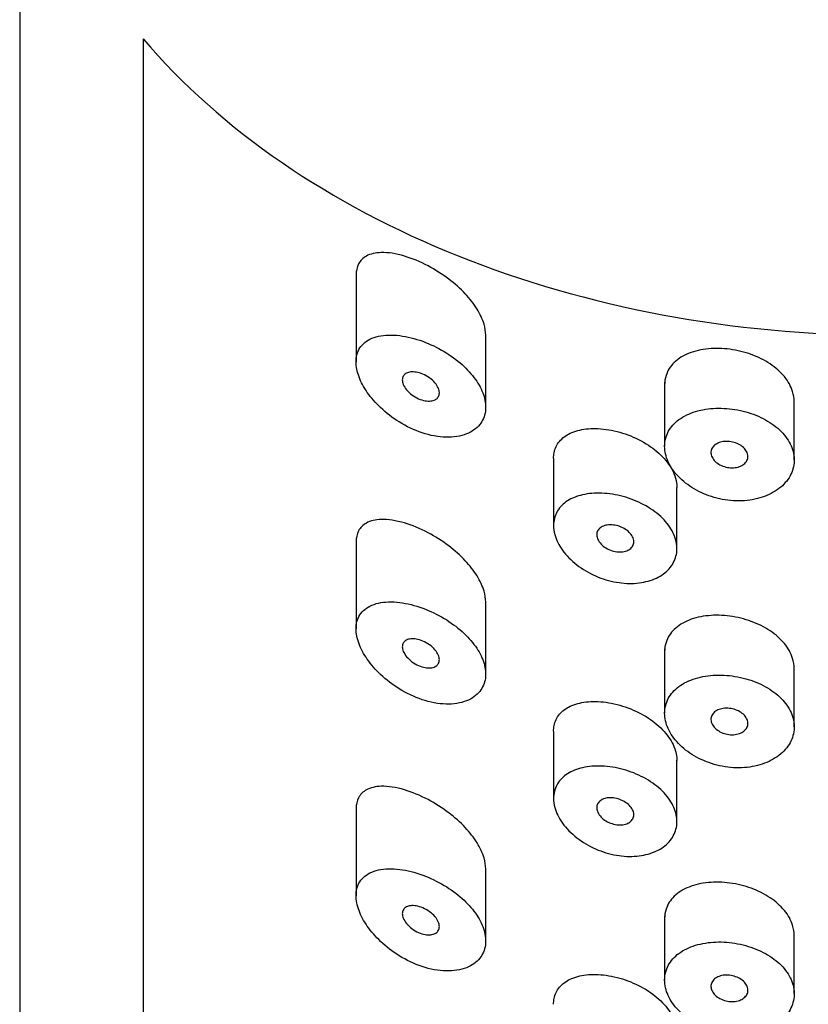
# Model space of a CAD drawing. Units: inches. Extents: x -1060 to -39, y -1035 to 1651.
# Drawn here: x -965 to -952, y 1070 to 1086 of the extents above; entities that cross this region are included whole.
import ezdxf

# ---------------------------------------------------------------- set-up
doc = ezdxf.new("R2010")
doc.units = ezdxf.units.IN
for name, color, linetype in [('445014', 7, 'Continuous'), ('445015', 7, 'Continuous'), ('Default', 7, 'Continuous')]:
    doc.layers.add(name, color=color, linetype=linetype)

# ---------------------------------------------------------------- blocks, each defined once
blk = doc.blocks.new('SE12')
at = {"layer": '445014', "color": 7, "linetype": 'Continuous', "ltscale": 25.4}
for p, q in [((-964.671, 1096.976), (-964.671, 959.232)), ((-962.671, 1085.655), (-962.671, 1043.935))]:
    blk.add_line(p, q, dxfattribs=at)
blk.add_ellipse((-950.671, 1090.754), major_axis=(14, 0), ratio=0.707107, start_param=3.682692, end_param=5.742086, dxfattribs=at)
at = {"layer": '445015', "color": 7, "linetype": 'Continuous', "ltscale": 25.4}
for p, q in [((-959.221, 1081.893), (-959.221, 1080.421)), ((-957.121, 1079.693), (-957.121, 1080.859)), ((-954.221, 1080.096), (-954.221, 1079.056)), ((-952.121, 1078.835), (-952.121, 1079.778)), ((-956.021, 1078.857), (-956.021, 1077.775)), ((-954.021, 1077.402), (-954.021, 1078.391)), ((-959.221, 1077.571), (-959.221, 1076.1)), ((-957.121, 1075.371), (-957.121, 1076.538)), ((-954.221, 1075.775), (-954.221, 1074.734)), ((-952.121, 1074.514), (-952.121, 1075.457)), ((-956.021, 1074.437), (-956.021, 1073.356)), ((-954.021, 1072.982), (-954.021, 1073.971)), ((-959.221, 1073.25), (-959.221, 1071.779)), ((-957.121, 1071.05), (-957.121, 1072.217)), ((-954.221, 1071.454), (-954.221, 1070.413)), ((-952.121, 1070.193), (-952.121, 1071.136))]:
    blk.add_line(p, q, dxfattribs=at)
for points, knots in [([(-957.121, 1080.855), (-957.122, 1080.912), (-957.131, 1080.972), (-957.148, 1081.033), (-957.172, 1081.113), (-957.211, 1081.197), (-957.261, 1081.278), (-957.313, 1081.362), (-957.379, 1081.446), (-957.452, 1081.524), (-957.532, 1081.61), (-957.624, 1081.691), (-957.719, 1081.763), (-957.826, 1081.844), (-957.94, 1081.916), (-958.054, 1081.976), (-958.183, 1082.044), (-958.314, 1082.098), (-958.437, 1082.135), (-958.572, 1082.175), (-958.702, 1082.196), (-958.816, 1082.192), (-958.906, 1082.189), (-958.988, 1082.171), (-959.054, 1082.135), (-959.107, 1082.105), (-959.151, 1082.062), (-959.18, 1082.008), (-959.207, 1081.957), (-959.221, 1081.894), (-959.221, 1081.824)], [0.5007185, 0.5007185, 0.5007185, 0.5007185, 0.5337112, 0.5337112, 0.5337112, 0.5768804, 0.5768804, 0.5768804, 0.6219547, 0.6219547, 0.6219547, 0.6713985, 0.6713985, 0.6713985, 0.7273384, 0.7273384, 0.7273384, 0.7909243, 0.7909243, 0.7909243, 0.8603947, 0.8603947, 0.8603947, 0.9147969, 0.9147969, 0.9147969, 0.958997, 0.958997, 0.958997, 1, 1, 1, 1]), ([(-959.221, 1080.421), (-959.221, 1080.346), (-959.205, 1080.263), (-959.173, 1080.18), (-959.142, 1080.096), (-959.096, 1080.011), (-959.039, 1079.929), (-958.978, 1079.842), (-958.905, 1079.758), (-958.824, 1079.682), (-958.733, 1079.595), (-958.63, 1079.516), (-958.523, 1079.45), (-958.404, 1079.376), (-958.277, 1079.316), (-958.151, 1079.274), (-958.019, 1079.23), (-957.885, 1079.205), (-957.761, 1079.202), (-957.642, 1079.199), (-957.528, 1079.217), (-957.432, 1079.255), (-957.345, 1079.289), (-957.27, 1079.342), (-957.217, 1079.408), (-957.169, 1079.468), (-957.137, 1079.541), (-957.126, 1079.62), (-957.116, 1079.695), (-957.123, 1079.778), (-957.147, 1079.861), (-957.171, 1079.942), (-957.212, 1080.027), (-957.266, 1080.108), (-957.322, 1080.191), (-957.392, 1080.273), (-957.471, 1080.348), (-957.556, 1080.427), (-957.652, 1080.5), (-957.753, 1080.564), (-957.861, 1080.633), (-957.978, 1080.691), (-958.094, 1080.737), (-958.219, 1080.787), (-958.347, 1080.822), (-958.467, 1080.841), (-958.592, 1080.861), (-958.714, 1080.863), (-958.819, 1080.845), (-958.922, 1080.828), (-959.013, 1080.791), (-959.081, 1080.735), (-959.142, 1080.685), (-959.186, 1080.618), (-959.207, 1080.539), (-959.216, 1080.503), (-959.221, 1080.463), (-959.221, 1080.421)], [0, 0, 0, 0, 0.045883, 0.045883, 0.045883, 0.091584, 0.091584, 0.091584, 0.139907, 0.139907, 0.139907, 0.194526, 0.194526, 0.194526, 0.255189, 0.255189, 0.255189, 0.318536, 0.318536, 0.318536, 0.379603, 0.379603, 0.379603, 0.43535, 0.43535, 0.43535, 0.486044, 0.486044, 0.486044, 0.533725, 0.533725, 0.533725, 0.580657, 0.580657, 0.580657, 0.628858, 0.628858, 0.628858, 0.680065, 0.680065, 0.680065, 0.735606, 0.735606, 0.735606, 0.795838, 0.795838, 0.795838, 0.859035, 0.859035, 0.859035, 0.920538, 0.920538, 0.920538, 0.975005, 0.975005, 0.975005, 1, 1, 1, 1]), ([(-952.122, 1079.776), (-952.122, 1079.832), (-952.13, 1079.888), (-952.148, 1079.944), (-952.173, 1080.026), (-952.219, 1080.108), (-952.281, 1080.183), (-952.343, 1080.258), (-952.423, 1080.329), (-952.513, 1080.389), (-952.604, 1080.449), (-952.709, 1080.501), (-952.818, 1080.541), (-952.928, 1080.581), (-953.047, 1080.61), (-953.163, 1080.626), (-953.281, 1080.642), (-953.401, 1080.645), (-953.512, 1080.634), (-953.625, 1080.624), (-953.733, 1080.599), (-953.826, 1080.562), (-953.92, 1080.525), (-954.002, 1080.474), (-954.066, 1080.412), (-954.128, 1080.352), (-954.173, 1080.28), (-954.198, 1080.202), (-954.214, 1080.155), (-954.221, 1080.104), (-954.221, 1080.052)], [0.4999956, 0.4999956, 0.4999956, 0.4999956, 0.5353534, 0.5353534, 0.5353534, 0.5882836, 0.5882836, 0.5882836, 0.6412574, 0.6412574, 0.6412574, 0.6944137, 0.6944137, 0.6944137, 0.7480321, 0.7480321, 0.7480321, 0.8024297, 0.8024297, 0.8024297, 0.8575972, 0.8575972, 0.8575972, 0.9128316, 0.9128316, 0.9128316, 0.9669667, 0.9669667, 0.9669667, 1, 1, 1, 1]), ([(-957.871, 1079.922), (-957.871, 1079.9), (-957.876, 1079.879), (-957.886, 1079.861), (-957.895, 1079.844), (-957.91, 1079.829), (-957.927, 1079.817), (-957.945, 1079.805), (-957.967, 1079.797), (-957.991, 1079.792), (-958.018, 1079.787), (-958.047, 1079.786), (-958.078, 1079.79), (-958.111, 1079.793), (-958.146, 1079.802), (-958.181, 1079.815), (-958.218, 1079.829), (-958.255, 1079.847), (-958.289, 1079.87), (-958.324, 1079.893), (-958.357, 1079.92), (-958.384, 1079.949), (-958.409, 1079.976), (-958.431, 1080.006), (-958.446, 1080.036), (-958.46, 1080.063), (-958.468, 1080.09), (-958.471, 1080.114), (-958.473, 1080.137), (-958.47, 1080.158), (-958.463, 1080.177), (-958.456, 1080.195), (-958.445, 1080.21), (-958.43, 1080.223), (-958.415, 1080.236), (-958.396, 1080.245), (-958.374, 1080.252), (-958.35, 1080.259), (-958.322, 1080.261), (-958.294, 1080.26), (-958.262, 1080.259), (-958.228, 1080.253), (-958.193, 1080.243), (-958.156, 1080.232), (-958.119, 1080.216), (-958.083, 1080.196), (-958.047, 1080.176), (-958.012, 1080.151), (-957.982, 1080.124), (-957.954, 1080.098), (-957.929, 1080.069), (-957.911, 1080.04), (-957.894, 1080.013), (-957.882, 1079.986), (-957.876, 1079.96), (-957.873, 1079.947), (-957.871, 1079.934), (-957.871, 1079.922)], [0, 0, 0, 0, 0.047204, 0.047204, 0.047204, 0.094291, 0.094291, 0.094291, 0.143117, 0.143117, 0.143117, 0.196358, 0.196358, 0.196358, 0.254712, 0.254712, 0.254712, 0.317011, 0.317011, 0.317011, 0.379664, 0.379664, 0.379664, 0.437893, 0.437893, 0.437893, 0.489257, 0.489257, 0.489257, 0.535588, 0.535588, 0.535588, 0.580765, 0.580765, 0.580765, 0.628276, 0.628276, 0.628276, 0.680522, 0.680522, 0.680522, 0.738403, 0.738403, 0.738403, 0.800559, 0.800559, 0.800559, 0.863182, 0.863182, 0.863182, 0.921808, 0.921808, 0.921808, 0.974346, 0.974346, 0.974346, 1, 1, 1, 1]), ([(-954.221, 1079.056), (-954.221, 1078.974), (-954.202, 1078.888), (-954.164, 1078.805), (-954.126, 1078.722), (-954.07, 1078.64), (-953.999, 1078.566), (-953.928, 1078.492), (-953.84, 1078.423), (-953.743, 1078.366), (-953.644, 1078.307), (-953.533, 1078.26), (-953.419, 1078.227), (-953.303, 1078.194), (-953.181, 1078.175), (-953.062, 1078.172), (-952.944, 1078.168), (-952.826, 1078.181), (-952.718, 1078.208), (-952.612, 1078.235), (-952.512, 1078.277), (-952.428, 1078.33), (-952.345, 1078.383), (-952.275, 1078.448), (-952.224, 1078.52), (-952.174, 1078.592), (-952.141, 1078.672), (-952.128, 1078.753), (-952.115, 1078.835), (-952.122, 1078.92), (-952.148, 1079.003), (-952.175, 1079.085), (-952.221, 1079.166), (-952.283, 1079.24), (-952.346, 1079.315), (-952.426, 1079.384), (-952.517, 1079.442), (-952.609, 1079.501), (-952.714, 1079.551), (-952.824, 1079.588), (-952.934, 1079.625), (-953.053, 1079.651), (-953.17, 1079.663), (-953.288, 1079.676), (-953.407, 1079.675), (-953.518, 1079.661), (-953.63, 1079.647), (-953.737, 1079.619), (-953.83, 1079.578), (-953.923, 1079.538), (-954.004, 1079.484), (-954.066, 1079.421), (-954.128, 1079.359), (-954.173, 1079.286), (-954.198, 1079.207), (-954.214, 1079.159), (-954.221, 1079.108), (-954.221, 1079.056)], [0, 0, 0, 0, 0.052588, 0.052588, 0.052588, 0.105137, 0.105137, 0.105137, 0.158281, 0.158281, 0.158281, 0.212466, 0.212466, 0.212466, 0.267206, 0.267206, 0.267206, 0.321789, 0.321789, 0.321789, 0.375835, 0.375835, 0.375835, 0.4294, 0.4294, 0.4294, 0.482707, 0.482707, 0.482707, 0.535922, 0.535922, 0.535922, 0.58912, 0.58912, 0.58912, 0.642347, 0.642347, 0.642347, 0.695695, 0.695695, 0.695695, 0.749352, 0.749352, 0.749352, 0.803522, 0.803522, 0.803522, 0.858187, 0.858187, 0.858187, 0.912876, 0.912876, 0.912876, 0.966842, 0.966842, 0.966842, 1, 1, 1, 1]), ([(-956.021, 1078.861), (-956.021, 1078.892), (-956.018, 1078.923), (-956.012, 1078.952), (-955.999, 1079.021), (-955.968, 1079.083), (-955.925, 1079.135), (-955.88, 1079.189), (-955.82, 1079.233), (-955.751, 1079.266), (-955.676, 1079.301), (-955.588, 1079.325), (-955.494, 1079.336), (-955.394, 1079.347), (-955.283, 1079.345), (-955.17, 1079.329), (-955.053, 1079.313), (-954.932, 1079.283), (-954.815, 1079.239), (-954.699, 1079.196), (-954.586, 1079.14), (-954.484, 1079.073), (-954.387, 1079.01), (-954.298, 1078.935), (-954.227, 1078.856), (-954.159, 1078.78), (-954.104, 1078.697), (-954.07, 1078.614), (-954.048, 1078.564), (-954.034, 1078.512), (-954.027, 1078.462)], [0.5160986, 0.5160986, 0.5160986, 0.5160986, 0.5367946, 0.5367946, 0.5367946, 0.5850061, 0.5850061, 0.5850061, 0.6342807, 0.6342807, 0.6342807, 0.6867821, 0.6867821, 0.6867821, 0.7429326, 0.7429326, 0.7429326, 0.8011761, 0.8011761, 0.8011761, 0.8589539, 0.8589539, 0.8589539, 0.9145214, 0.9145214, 0.9145214, 0.9677027, 0.9677027, 0.9677027, 1, 1, 1, 1]), ([(-952.871, 1078.892), (-952.871, 1078.868), (-952.877, 1078.845), (-952.888, 1078.823), (-952.899, 1078.802), (-952.916, 1078.782), (-952.936, 1078.766), (-952.957, 1078.749), (-952.982, 1078.736), (-953.01, 1078.726), (-953.039, 1078.716), (-953.07, 1078.71), (-953.103, 1078.708), (-953.136, 1078.705), (-953.17, 1078.708), (-953.204, 1078.714), (-953.237, 1078.72), (-953.271, 1078.73), (-953.302, 1078.744), (-953.332, 1078.758), (-953.361, 1078.775), (-953.385, 1078.795), (-953.408, 1078.815), (-953.428, 1078.838), (-953.443, 1078.861), (-953.457, 1078.884), (-953.466, 1078.909), (-953.47, 1078.933), (-953.473, 1078.957), (-953.471, 1078.98), (-953.463, 1079.002), (-953.456, 1079.024), (-953.443, 1079.045), (-953.425, 1079.063), (-953.407, 1079.08), (-953.385, 1079.096), (-953.359, 1079.107), (-953.332, 1079.119), (-953.302, 1079.128), (-953.271, 1079.132), (-953.239, 1079.136), (-953.205, 1079.137), (-953.171, 1079.133), (-953.137, 1079.13), (-953.103, 1079.122), (-953.071, 1079.111), (-953.039, 1079.099), (-953.008, 1079.084), (-952.982, 1079.066), (-952.956, 1079.049), (-952.933, 1079.028), (-952.915, 1079.006), (-952.898, 1078.984), (-952.885, 1078.96), (-952.878, 1078.936), (-952.874, 1078.921), (-952.871, 1078.906), (-952.871, 1078.892)], [0, 0, 0, 0, 0.053058, 0.053058, 0.053058, 0.106105, 0.106105, 0.106105, 0.159332, 0.159332, 0.159332, 0.212995, 0.212995, 0.212995, 0.267162, 0.267162, 0.267162, 0.3217, 0.3217, 0.3217, 0.376267, 0.376267, 0.376267, 0.430429, 0.430429, 0.430429, 0.483907, 0.483907, 0.483907, 0.536781, 0.536781, 0.536781, 0.58947, 0.58947, 0.58947, 0.642484, 0.642484, 0.642484, 0.696149, 0.696149, 0.696149, 0.750443, 0.750443, 0.750443, 0.80504, 0.80504, 0.80504, 0.859514, 0.859514, 0.859514, 0.91356, 0.91356, 0.91356, 0.967094, 0.967094, 0.967094, 1, 1, 1, 1]), ([(-956.021, 1077.775), (-956.021, 1077.851), (-956.003, 1077.924), (-955.969, 1077.988), (-955.935, 1078.052), (-955.884, 1078.109), (-955.82, 1078.154), (-955.755, 1078.201), (-955.674, 1078.237), (-955.586, 1078.261), (-955.493, 1078.286), (-955.389, 1078.298), (-955.281, 1078.297), (-955.17, 1078.296), (-955.052, 1078.281), (-954.937, 1078.253), (-954.821, 1078.225), (-954.705, 1078.183), (-954.599, 1078.13), (-954.495, 1078.078), (-954.397, 1078.015), (-954.315, 1077.944), (-954.235, 1077.875), (-954.167, 1077.798), (-954.119, 1077.718), (-954.071, 1077.64), (-954.039, 1077.557), (-954.027, 1077.477), (-954.015, 1077.398), (-954.022, 1077.319), (-954.046, 1077.247), (-954.071, 1077.174), (-954.113, 1077.107), (-954.171, 1077.05), (-954.228, 1076.992), (-954.302, 1076.944), (-954.387, 1076.908), (-954.472, 1076.872), (-954.57, 1076.849), (-954.673, 1076.839), (-954.778, 1076.829), (-954.89, 1076.835), (-955.001, 1076.854), (-955.115, 1076.873), (-955.231, 1076.908), (-955.339, 1076.956), (-955.449, 1077.004), (-955.554, 1077.066), (-955.645, 1077.137), (-955.736, 1077.208), (-955.815, 1077.289), (-955.876, 1077.374), (-955.935, 1077.456), (-955.978, 1077.543), (-956.001, 1077.628), (-956.015, 1077.677), (-956.021, 1077.727), (-956.021, 1077.775)], [0, 0, 0, 0, 0.050885, 0.050885, 0.050885, 0.10169, 0.10169, 0.10169, 0.153723, 0.153723, 0.153723, 0.208215, 0.208215, 0.208215, 0.264526, 0.264526, 0.264526, 0.321111, 0.321111, 0.321111, 0.376597, 0.376597, 0.376597, 0.430519, 0.430519, 0.430519, 0.483168, 0.483168, 0.483168, 0.535092, 0.535092, 0.535092, 0.586827, 0.586827, 0.586827, 0.638871, 0.638871, 0.638871, 0.691738, 0.691738, 0.691738, 0.745902, 0.745902, 0.745902, 0.801554, 0.801554, 0.801554, 0.858182, 0.858182, 0.858182, 0.914367, 0.914367, 0.914367, 0.968437, 0.968437, 0.968437, 1, 1, 1, 1]), ([(-957.121, 1076.534), (-957.122, 1076.591), (-957.131, 1076.651), (-957.148, 1076.712), (-957.172, 1076.792), (-957.211, 1076.876), (-957.261, 1076.957), (-957.313, 1077.041), (-957.379, 1077.125), (-957.452, 1077.203), (-957.532, 1077.289), (-957.624, 1077.37), (-957.719, 1077.442), (-957.826, 1077.523), (-957.94, 1077.595), (-958.054, 1077.655), (-958.183, 1077.723), (-958.314, 1077.777), (-958.437, 1077.814), (-958.572, 1077.854), (-958.702, 1077.875), (-958.816, 1077.871), (-958.906, 1077.868), (-958.988, 1077.85), (-959.054, 1077.813), (-959.107, 1077.784), (-959.151, 1077.741), (-959.18, 1077.686), (-959.207, 1077.636), (-959.221, 1077.573), (-959.221, 1077.503)], [0.5007185, 0.5007185, 0.5007185, 0.5007185, 0.5337112, 0.5337112, 0.5337112, 0.5768804, 0.5768804, 0.5768804, 0.6219547, 0.6219547, 0.6219547, 0.6713985, 0.6713985, 0.6713985, 0.7273384, 0.7273384, 0.7273384, 0.7909243, 0.7909243, 0.7909243, 0.8603947, 0.8603947, 0.8603947, 0.9147969, 0.9147969, 0.9147969, 0.958997, 0.958997, 0.958997, 1, 1, 1, 1]), ([(-954.721, 1077.51), (-954.721, 1077.487), (-954.727, 1077.464), (-954.738, 1077.444), (-954.748, 1077.424), (-954.764, 1077.406), (-954.784, 1077.392), (-954.804, 1077.377), (-954.829, 1077.365), (-954.856, 1077.357), (-954.884, 1077.349), (-954.915, 1077.345), (-954.947, 1077.345), (-954.98, 1077.345), (-955.015, 1077.35), (-955.048, 1077.358), (-955.083, 1077.367), (-955.117, 1077.38), (-955.149, 1077.397), (-955.18, 1077.413), (-955.21, 1077.433), (-955.234, 1077.456), (-955.259, 1077.478), (-955.279, 1077.503), (-955.294, 1077.528), (-955.308, 1077.552), (-955.317, 1077.577), (-955.32, 1077.602), (-955.323, 1077.625), (-955.321, 1077.649), (-955.313, 1077.67), (-955.306, 1077.69), (-955.293, 1077.709), (-955.277, 1077.725), (-955.259, 1077.741), (-955.238, 1077.755), (-955.213, 1077.764), (-955.187, 1077.774), (-955.158, 1077.781), (-955.127, 1077.783), (-955.095, 1077.785), (-955.061, 1077.783), (-955.027, 1077.777), (-954.992, 1077.771), (-954.957, 1077.761), (-954.924, 1077.747), (-954.891, 1077.733), (-954.86, 1077.715), (-954.832, 1077.695), (-954.806, 1077.674), (-954.782, 1077.651), (-954.764, 1077.627), (-954.747, 1077.604), (-954.734, 1077.579), (-954.728, 1077.554), (-954.724, 1077.539), (-954.721, 1077.525), (-954.721, 1077.51)], [0, 0, 0, 0, 0.051629, 0.051629, 0.051629, 0.103218, 0.103218, 0.103218, 0.155421, 0.155421, 0.155421, 0.209078, 0.209078, 0.209078, 0.264332, 0.264332, 0.264332, 0.320684, 0.320684, 0.320684, 0.377016, 0.377016, 0.377016, 0.432022, 0.432022, 0.432022, 0.484985, 0.484985, 0.484985, 0.536266, 0.536266, 0.536266, 0.587064, 0.587064, 0.587064, 0.638723, 0.638723, 0.638723, 0.692145, 0.692145, 0.692145, 0.747432, 0.747432, 0.747432, 0.803833, 0.803833, 0.803833, 0.860088, 0.860088, 0.860088, 0.915082, 0.915082, 0.915082, 0.968372, 0.968372, 0.968372, 1, 1, 1, 1]), ([(-959.221, 1076.1), (-959.221, 1076.025), (-959.205, 1075.942), (-959.173, 1075.858), (-959.142, 1075.775), (-959.096, 1075.689), (-959.039, 1075.608), (-958.978, 1075.521), (-958.905, 1075.437), (-958.824, 1075.36), (-958.733, 1075.274), (-958.63, 1075.195), (-958.523, 1075.129), (-958.404, 1075.055), (-958.277, 1074.995), (-958.151, 1074.953), (-958.019, 1074.909), (-957.885, 1074.884), (-957.761, 1074.881), (-957.642, 1074.878), (-957.528, 1074.896), (-957.432, 1074.934), (-957.345, 1074.968), (-957.27, 1075.021), (-957.217, 1075.087), (-957.169, 1075.147), (-957.137, 1075.22), (-957.126, 1075.299), (-957.116, 1075.374), (-957.123, 1075.456), (-957.147, 1075.539), (-957.171, 1075.621), (-957.212, 1075.706), (-957.266, 1075.787), (-957.322, 1075.87), (-957.392, 1075.952), (-957.471, 1076.026), (-957.556, 1076.106), (-957.652, 1076.179), (-957.753, 1076.243), (-957.861, 1076.311), (-957.978, 1076.37), (-958.094, 1076.416), (-958.219, 1076.466), (-958.347, 1076.501), (-958.467, 1076.52), (-958.592, 1076.54), (-958.714, 1076.542), (-958.819, 1076.524), (-958.922, 1076.507), (-959.013, 1076.47), (-959.081, 1076.414), (-959.142, 1076.364), (-959.186, 1076.297), (-959.207, 1076.218), (-959.216, 1076.181), (-959.221, 1076.142), (-959.221, 1076.1)], [0, 0, 0, 0, 0.045883, 0.045883, 0.045883, 0.091584, 0.091584, 0.091584, 0.139907, 0.139907, 0.139907, 0.194526, 0.194526, 0.194526, 0.255189, 0.255189, 0.255189, 0.318536, 0.318536, 0.318536, 0.379603, 0.379603, 0.379603, 0.43535, 0.43535, 0.43535, 0.486044, 0.486044, 0.486044, 0.533725, 0.533725, 0.533725, 0.580657, 0.580657, 0.580657, 0.628858, 0.628858, 0.628858, 0.680065, 0.680065, 0.680065, 0.735606, 0.735606, 0.735606, 0.795838, 0.795838, 0.795838, 0.859035, 0.859035, 0.859035, 0.920538, 0.920538, 0.920538, 0.975005, 0.975005, 0.975005, 1, 1, 1, 1]), ([(-952.122, 1075.455), (-952.122, 1075.511), (-952.13, 1075.567), (-952.148, 1075.622), (-952.173, 1075.705), (-952.219, 1075.787), (-952.281, 1075.862), (-952.343, 1075.937), (-952.423, 1076.007), (-952.513, 1076.068), (-952.604, 1076.128), (-952.709, 1076.18), (-952.818, 1076.22), (-952.928, 1076.26), (-953.047, 1076.289), (-953.163, 1076.305), (-953.281, 1076.321), (-953.401, 1076.324), (-953.512, 1076.313), (-953.625, 1076.303), (-953.733, 1076.278), (-953.826, 1076.241), (-953.92, 1076.203), (-954.002, 1076.152), (-954.066, 1076.091), (-954.128, 1076.031), (-954.173, 1075.959), (-954.198, 1075.881), (-954.214, 1075.833), (-954.221, 1075.782), (-954.221, 1075.73)], [0.4999956, 0.4999956, 0.4999956, 0.4999956, 0.5353534, 0.5353534, 0.5353534, 0.5882836, 0.5882836, 0.5882836, 0.6412574, 0.6412574, 0.6412574, 0.6944137, 0.6944137, 0.6944137, 0.7480321, 0.7480321, 0.7480321, 0.8024297, 0.8024297, 0.8024297, 0.8575972, 0.8575972, 0.8575972, 0.9128316, 0.9128316, 0.9128316, 0.9669667, 0.9669667, 0.9669667, 1, 1, 1, 1]), ([(-957.871, 1075.601), (-957.871, 1075.579), (-957.876, 1075.558), (-957.886, 1075.54), (-957.895, 1075.523), (-957.91, 1075.508), (-957.927, 1075.496), (-957.945, 1075.484), (-957.967, 1075.476), (-957.991, 1075.471), (-958.018, 1075.466), (-958.047, 1075.465), (-958.078, 1075.469), (-958.111, 1075.472), (-958.146, 1075.481), (-958.181, 1075.494), (-958.218, 1075.507), (-958.255, 1075.526), (-958.289, 1075.549), (-958.324, 1075.571), (-958.357, 1075.599), (-958.384, 1075.628), (-958.409, 1075.655), (-958.431, 1075.685), (-958.446, 1075.715), (-958.46, 1075.741), (-958.468, 1075.768), (-958.471, 1075.793), (-958.473, 1075.816), (-958.47, 1075.837), (-958.463, 1075.855), (-958.456, 1075.873), (-958.445, 1075.889), (-958.43, 1075.901), (-958.415, 1075.914), (-958.396, 1075.924), (-958.374, 1075.931), (-958.35, 1075.937), (-958.322, 1075.94), (-958.294, 1075.939), (-958.262, 1075.938), (-958.228, 1075.932), (-958.193, 1075.922), (-958.156, 1075.911), (-958.119, 1075.895), (-958.083, 1075.875), (-958.047, 1075.854), (-958.012, 1075.83), (-957.982, 1075.802), (-957.954, 1075.777), (-957.929, 1075.748), (-957.911, 1075.718), (-957.894, 1075.692), (-957.882, 1075.664), (-957.876, 1075.638), (-957.873, 1075.626), (-957.871, 1075.613), (-957.871, 1075.601)], [0, 0, 0, 0, 0.047204, 0.047204, 0.047204, 0.094291, 0.094291, 0.094291, 0.143117, 0.143117, 0.143117, 0.196358, 0.196358, 0.196358, 0.254712, 0.254712, 0.254712, 0.317011, 0.317011, 0.317011, 0.379664, 0.379664, 0.379664, 0.437893, 0.437893, 0.437893, 0.489257, 0.489257, 0.489257, 0.535588, 0.535588, 0.535588, 0.580765, 0.580765, 0.580765, 0.628276, 0.628276, 0.628276, 0.680522, 0.680522, 0.680522, 0.738403, 0.738403, 0.738403, 0.800559, 0.800559, 0.800559, 0.863182, 0.863182, 0.863182, 0.921808, 0.921808, 0.921808, 0.974346, 0.974346, 0.974346, 1, 1, 1, 1]), ([(-954.221, 1074.734), (-954.221, 1074.652), (-954.202, 1074.566), (-954.164, 1074.484), (-954.126, 1074.401), (-954.07, 1074.319), (-953.999, 1074.245), (-953.928, 1074.17), (-953.84, 1074.101), (-953.743, 1074.044), (-953.644, 1073.986), (-953.533, 1073.939), (-953.419, 1073.906), (-953.303, 1073.872), (-953.181, 1073.853), (-953.062, 1073.85), (-952.944, 1073.847), (-952.826, 1073.86), (-952.718, 1073.887), (-952.612, 1073.914), (-952.512, 1073.956), (-952.428, 1074.009), (-952.345, 1074.062), (-952.275, 1074.127), (-952.224, 1074.199), (-952.174, 1074.27), (-952.141, 1074.35), (-952.128, 1074.432), (-952.115, 1074.514), (-952.122, 1074.599), (-952.148, 1074.681), (-952.175, 1074.764), (-952.221, 1074.845), (-952.283, 1074.919), (-952.346, 1074.993), (-952.426, 1075.062), (-952.517, 1075.121), (-952.609, 1075.18), (-952.714, 1075.229), (-952.824, 1075.267), (-952.934, 1075.304), (-953.053, 1075.33), (-953.17, 1075.342), (-953.288, 1075.355), (-953.407, 1075.354), (-953.518, 1075.34), (-953.63, 1075.326), (-953.737, 1075.297), (-953.83, 1075.257), (-953.923, 1075.217), (-954.004, 1075.163), (-954.066, 1075.1), (-954.128, 1075.038), (-954.173, 1074.964), (-954.198, 1074.886), (-954.214, 1074.838), (-954.221, 1074.786), (-954.221, 1074.734)], [0, 0, 0, 0, 0.052588, 0.052588, 0.052588, 0.105137, 0.105137, 0.105137, 0.158281, 0.158281, 0.158281, 0.212466, 0.212466, 0.212466, 0.267206, 0.267206, 0.267206, 0.321789, 0.321789, 0.321789, 0.375835, 0.375835, 0.375835, 0.4294, 0.4294, 0.4294, 0.482707, 0.482707, 0.482707, 0.535922, 0.535922, 0.535922, 0.58912, 0.58912, 0.58912, 0.642347, 0.642347, 0.642347, 0.695695, 0.695695, 0.695695, 0.749352, 0.749352, 0.749352, 0.803522, 0.803522, 0.803522, 0.858187, 0.858187, 0.858187, 0.912876, 0.912876, 0.912876, 0.966842, 0.966842, 0.966842, 1, 1, 1, 1]), ([(-956.021, 1074.441), (-956.021, 1074.473), (-956.018, 1074.504), (-956.012, 1074.533), (-955.999, 1074.601), (-955.968, 1074.664), (-955.925, 1074.716), (-955.88, 1074.769), (-955.82, 1074.814), (-955.751, 1074.847), (-955.676, 1074.882), (-955.588, 1074.905), (-955.494, 1074.916), (-955.394, 1074.928), (-955.283, 1074.926), (-955.17, 1074.91), (-955.053, 1074.894), (-954.932, 1074.863), (-954.815, 1074.82), (-954.699, 1074.777), (-954.586, 1074.72), (-954.484, 1074.654), (-954.387, 1074.59), (-954.298, 1074.516), (-954.227, 1074.436), (-954.159, 1074.36), (-954.104, 1074.277), (-954.07, 1074.195), (-954.048, 1074.144), (-954.034, 1074.093), (-954.027, 1074.042)], [0.5160986, 0.5160986, 0.5160986, 0.5160986, 0.5367946, 0.5367946, 0.5367946, 0.5850061, 0.5850061, 0.5850061, 0.6342807, 0.6342807, 0.6342807, 0.6867821, 0.6867821, 0.6867821, 0.7429326, 0.7429326, 0.7429326, 0.8011761, 0.8011761, 0.8011761, 0.8589539, 0.8589539, 0.8589539, 0.9145214, 0.9145214, 0.9145214, 0.9677027, 0.9677027, 0.9677027, 1, 1, 1, 1]), ([(-952.871, 1074.57), (-952.871, 1074.547), (-952.877, 1074.523), (-952.888, 1074.502), (-952.899, 1074.481), (-952.916, 1074.461), (-952.936, 1074.445), (-952.957, 1074.428), (-952.982, 1074.414), (-953.01, 1074.405), (-953.039, 1074.395), (-953.07, 1074.388), (-953.103, 1074.386), (-953.136, 1074.384), (-953.17, 1074.386), (-953.204, 1074.392), (-953.237, 1074.399), (-953.271, 1074.409), (-953.302, 1074.423), (-953.332, 1074.437), (-953.361, 1074.454), (-953.385, 1074.474), (-953.408, 1074.494), (-953.428, 1074.516), (-953.443, 1074.54), (-953.457, 1074.563), (-953.466, 1074.588), (-953.47, 1074.612), (-953.473, 1074.635), (-953.471, 1074.659), (-953.463, 1074.681), (-953.456, 1074.703), (-953.443, 1074.724), (-953.425, 1074.741), (-953.407, 1074.759), (-953.385, 1074.774), (-953.359, 1074.786), (-953.332, 1074.798), (-953.302, 1074.806), (-953.271, 1074.811), (-953.239, 1074.815), (-953.205, 1074.816), (-953.171, 1074.812), (-953.137, 1074.808), (-953.103, 1074.801), (-953.071, 1074.789), (-953.039, 1074.778), (-953.008, 1074.763), (-952.982, 1074.745), (-952.956, 1074.728), (-952.933, 1074.707), (-952.915, 1074.685), (-952.898, 1074.663), (-952.885, 1074.639), (-952.878, 1074.615), (-952.874, 1074.6), (-952.871, 1074.585), (-952.871, 1074.57)], [0, 0, 0, 0, 0.053058, 0.053058, 0.053058, 0.106105, 0.106105, 0.106105, 0.159332, 0.159332, 0.159332, 0.212995, 0.212995, 0.212995, 0.267162, 0.267162, 0.267162, 0.3217, 0.3217, 0.3217, 0.376267, 0.376267, 0.376267, 0.430429, 0.430429, 0.430429, 0.483907, 0.483907, 0.483907, 0.536781, 0.536781, 0.536781, 0.58947, 0.58947, 0.58947, 0.642484, 0.642484, 0.642484, 0.696149, 0.696149, 0.696149, 0.750443, 0.750443, 0.750443, 0.80504, 0.80504, 0.80504, 0.859514, 0.859514, 0.859514, 0.91356, 0.91356, 0.91356, 0.967094, 0.967094, 0.967094, 1, 1, 1, 1]), ([(-956.021, 1073.356), (-956.021, 1073.432), (-956.003, 1073.505), (-955.969, 1073.569), (-955.935, 1073.633), (-955.884, 1073.689), (-955.82, 1073.735), (-955.755, 1073.782), (-955.674, 1073.818), (-955.586, 1073.842), (-955.493, 1073.867), (-955.389, 1073.879), (-955.281, 1073.878), (-955.17, 1073.877), (-955.052, 1073.862), (-954.937, 1073.834), (-954.821, 1073.806), (-954.705, 1073.764), (-954.599, 1073.711), (-954.495, 1073.659), (-954.397, 1073.595), (-954.315, 1073.524), (-954.235, 1073.456), (-954.167, 1073.378), (-954.119, 1073.298), (-954.071, 1073.22), (-954.039, 1073.138), (-954.027, 1073.058), (-954.015, 1072.979), (-954.022, 1072.9), (-954.046, 1072.827), (-954.071, 1072.755), (-954.113, 1072.688), (-954.171, 1072.63), (-954.228, 1072.573), (-954.302, 1072.524), (-954.387, 1072.489), (-954.472, 1072.453), (-954.57, 1072.429), (-954.673, 1072.42), (-954.778, 1072.41), (-954.89, 1072.415), (-955.001, 1072.434), (-955.115, 1072.454), (-955.231, 1072.489), (-955.339, 1072.536), (-955.449, 1072.584), (-955.554, 1072.647), (-955.645, 1072.718), (-955.736, 1072.789), (-955.815, 1072.87), (-955.876, 1072.955), (-955.935, 1073.036), (-955.978, 1073.124), (-956.001, 1073.208), (-956.015, 1073.258), (-956.021, 1073.308), (-956.021, 1073.356)], [0, 0, 0, 0, 0.050885, 0.050885, 0.050885, 0.10169, 0.10169, 0.10169, 0.153723, 0.153723, 0.153723, 0.208215, 0.208215, 0.208215, 0.264526, 0.264526, 0.264526, 0.321111, 0.321111, 0.321111, 0.376597, 0.376597, 0.376597, 0.430519, 0.430519, 0.430519, 0.483168, 0.483168, 0.483168, 0.535092, 0.535092, 0.535092, 0.586827, 0.586827, 0.586827, 0.638871, 0.638871, 0.638871, 0.691738, 0.691738, 0.691738, 0.745902, 0.745902, 0.745902, 0.801554, 0.801554, 0.801554, 0.858182, 0.858182, 0.858182, 0.914367, 0.914367, 0.914367, 0.968437, 0.968437, 0.968437, 1, 1, 1, 1]), ([(-957.121, 1072.213), (-957.122, 1072.269), (-957.131, 1072.33), (-957.148, 1072.391), (-957.172, 1072.471), (-957.211, 1072.554), (-957.261, 1072.635), (-957.313, 1072.72), (-957.379, 1072.804), (-957.452, 1072.882), (-957.532, 1072.968), (-957.624, 1073.048), (-957.719, 1073.12), (-957.826, 1073.202), (-957.94, 1073.274), (-958.054, 1073.334), (-958.183, 1073.402), (-958.314, 1073.456), (-958.437, 1073.493), (-958.572, 1073.533), (-958.702, 1073.553), (-958.816, 1073.55), (-958.906, 1073.547), (-958.988, 1073.528), (-959.054, 1073.492), (-959.107, 1073.462), (-959.151, 1073.42), (-959.18, 1073.365), (-959.207, 1073.314), (-959.221, 1073.252), (-959.221, 1073.182)], [0.5007185, 0.5007185, 0.5007185, 0.5007185, 0.5337112, 0.5337112, 0.5337112, 0.5768804, 0.5768804, 0.5768804, 0.6219547, 0.6219547, 0.6219547, 0.6713985, 0.6713985, 0.6713985, 0.7273384, 0.7273384, 0.7273384, 0.7909243, 0.7909243, 0.7909243, 0.8603947, 0.8603947, 0.8603947, 0.9147969, 0.9147969, 0.9147969, 0.958997, 0.958997, 0.958997, 1, 1, 1, 1]), ([(-954.721, 1073.091), (-954.721, 1073.068), (-954.727, 1073.045), (-954.738, 1073.025), (-954.748, 1073.005), (-954.764, 1072.987), (-954.784, 1072.972), (-954.804, 1072.957), (-954.829, 1072.946), (-954.856, 1072.938), (-954.884, 1072.93), (-954.915, 1072.926), (-954.947, 1072.926), (-954.98, 1072.926), (-955.015, 1072.93), (-955.048, 1072.939), (-955.083, 1072.947), (-955.117, 1072.961), (-955.149, 1072.977), (-955.18, 1072.994), (-955.21, 1073.014), (-955.234, 1073.036), (-955.259, 1073.058), (-955.279, 1073.083), (-955.294, 1073.108), (-955.308, 1073.133), (-955.317, 1073.158), (-955.32, 1073.182), (-955.323, 1073.206), (-955.321, 1073.229), (-955.313, 1073.25), (-955.306, 1073.271), (-955.293, 1073.29), (-955.277, 1073.306), (-955.259, 1073.322), (-955.238, 1073.335), (-955.213, 1073.345), (-955.187, 1073.355), (-955.158, 1073.361), (-955.127, 1073.364), (-955.095, 1073.366), (-955.061, 1073.364), (-955.027, 1073.358), (-954.992, 1073.352), (-954.957, 1073.342), (-954.924, 1073.328), (-954.891, 1073.314), (-954.86, 1073.296), (-954.832, 1073.275), (-954.806, 1073.255), (-954.782, 1073.232), (-954.764, 1073.208), (-954.747, 1073.184), (-954.734, 1073.159), (-954.728, 1073.135), (-954.724, 1073.12), (-954.721, 1073.105), (-954.721, 1073.091)], [0, 0, 0, 0, 0.051629, 0.051629, 0.051629, 0.103218, 0.103218, 0.103218, 0.155421, 0.155421, 0.155421, 0.209078, 0.209078, 0.209078, 0.264332, 0.264332, 0.264332, 0.320684, 0.320684, 0.320684, 0.377016, 0.377016, 0.377016, 0.432022, 0.432022, 0.432022, 0.484985, 0.484985, 0.484985, 0.536266, 0.536266, 0.536266, 0.587064, 0.587064, 0.587064, 0.638723, 0.638723, 0.638723, 0.692145, 0.692145, 0.692145, 0.747432, 0.747432, 0.747432, 0.803833, 0.803833, 0.803833, 0.860088, 0.860088, 0.860088, 0.915082, 0.915082, 0.915082, 0.968372, 0.968372, 0.968372, 1, 1, 1, 1]), ([(-959.221, 1071.779), (-959.221, 1071.704), (-959.205, 1071.621), (-959.173, 1071.537), (-959.142, 1071.454), (-959.096, 1071.368), (-959.039, 1071.286), (-958.978, 1071.2), (-958.905, 1071.116), (-958.824, 1071.039), (-958.733, 1070.953), (-958.63, 1070.874), (-958.523, 1070.807), (-958.404, 1070.734), (-958.277, 1070.674), (-958.151, 1070.632), (-958.019, 1070.588), (-957.885, 1070.563), (-957.761, 1070.56), (-957.642, 1070.557), (-957.528, 1070.575), (-957.432, 1070.612), (-957.345, 1070.647), (-957.27, 1070.699), (-957.217, 1070.765), (-957.169, 1070.826), (-957.137, 1070.899), (-957.126, 1070.978), (-957.116, 1071.053), (-957.123, 1071.135), (-957.147, 1071.218), (-957.171, 1071.3), (-957.212, 1071.385), (-957.266, 1071.466), (-957.322, 1071.549), (-957.392, 1071.63), (-957.471, 1071.705), (-957.556, 1071.784), (-957.652, 1071.858), (-957.753, 1071.921), (-957.861, 1071.99), (-957.978, 1072.049), (-958.094, 1072.095), (-958.219, 1072.144), (-958.347, 1072.18), (-958.467, 1072.199), (-958.592, 1072.219), (-958.714, 1072.221), (-958.819, 1072.203), (-958.922, 1072.186), (-959.013, 1072.149), (-959.081, 1072.093), (-959.142, 1072.043), (-959.186, 1071.976), (-959.207, 1071.897), (-959.216, 1071.86), (-959.221, 1071.821), (-959.221, 1071.779)], [0, 0, 0, 0, 0.045883, 0.045883, 0.045883, 0.091584, 0.091584, 0.091584, 0.139907, 0.139907, 0.139907, 0.194526, 0.194526, 0.194526, 0.255189, 0.255189, 0.255189, 0.318536, 0.318536, 0.318536, 0.379603, 0.379603, 0.379603, 0.43535, 0.43535, 0.43535, 0.486044, 0.486044, 0.486044, 0.533725, 0.533725, 0.533725, 0.580657, 0.580657, 0.580657, 0.628858, 0.628858, 0.628858, 0.680065, 0.680065, 0.680065, 0.735606, 0.735606, 0.735606, 0.795838, 0.795838, 0.795838, 0.859035, 0.859035, 0.859035, 0.920538, 0.920538, 0.920538, 0.975005, 0.975005, 0.975005, 1, 1, 1, 1]), ([(-952.122, 1071.134), (-952.122, 1071.19), (-952.13, 1071.246), (-952.148, 1071.301), (-952.173, 1071.384), (-952.219, 1071.466), (-952.281, 1071.541), (-952.343, 1071.616), (-952.423, 1071.686), (-952.513, 1071.746), (-952.604, 1071.807), (-952.709, 1071.859), (-952.818, 1071.899), (-952.928, 1071.939), (-953.047, 1071.968), (-953.163, 1071.983), (-953.281, 1071.999), (-953.401, 1072.002), (-953.512, 1071.992), (-953.625, 1071.981), (-953.733, 1071.957), (-953.826, 1071.919), (-953.92, 1071.882), (-954.002, 1071.831), (-954.066, 1071.77), (-954.128, 1071.71), (-954.173, 1071.638), (-954.198, 1071.56), (-954.214, 1071.512), (-954.221, 1071.461), (-954.221, 1071.409)], [0.4999956, 0.4999956, 0.4999956, 0.4999956, 0.5353534, 0.5353534, 0.5353534, 0.5882836, 0.5882836, 0.5882836, 0.6412574, 0.6412574, 0.6412574, 0.6944137, 0.6944137, 0.6944137, 0.7480321, 0.7480321, 0.7480321, 0.8024297, 0.8024297, 0.8024297, 0.8575972, 0.8575972, 0.8575972, 0.9128316, 0.9128316, 0.9128316, 0.9669667, 0.9669667, 0.9669667, 1, 1, 1, 1]), ([(-957.871, 1071.279), (-957.871, 1071.257), (-957.876, 1071.237), (-957.886, 1071.219), (-957.895, 1071.201), (-957.91, 1071.186), (-957.927, 1071.175), (-957.945, 1071.163), (-957.967, 1071.154), (-957.991, 1071.15), (-958.018, 1071.145), (-958.047, 1071.144), (-958.078, 1071.147), (-958.111, 1071.151), (-958.146, 1071.16), (-958.181, 1071.172), (-958.218, 1071.186), (-958.255, 1071.205), (-958.289, 1071.228), (-958.324, 1071.25), (-958.357, 1071.277), (-958.384, 1071.307), (-958.409, 1071.334), (-958.431, 1071.364), (-958.446, 1071.394), (-958.46, 1071.42), (-958.468, 1071.447), (-958.471, 1071.472), (-958.473, 1071.494), (-958.47, 1071.516), (-958.463, 1071.534), (-958.456, 1071.552), (-958.445, 1071.568), (-958.43, 1071.58), (-958.415, 1071.593), (-958.396, 1071.603), (-958.374, 1071.609), (-958.35, 1071.616), (-958.322, 1071.619), (-958.294, 1071.618), (-958.262, 1071.617), (-958.228, 1071.611), (-958.193, 1071.6), (-958.156, 1071.589), (-958.119, 1071.573), (-958.083, 1071.553), (-958.047, 1071.533), (-958.012, 1071.509), (-957.982, 1071.481), (-957.954, 1071.455), (-957.929, 1071.427), (-957.911, 1071.397), (-957.894, 1071.371), (-957.882, 1071.343), (-957.876, 1071.317), (-957.873, 1071.304), (-957.871, 1071.292), (-957.871, 1071.279)], [0, 0, 0, 0, 0.047204, 0.047204, 0.047204, 0.094291, 0.094291, 0.094291, 0.143117, 0.143117, 0.143117, 0.196358, 0.196358, 0.196358, 0.254712, 0.254712, 0.254712, 0.317011, 0.317011, 0.317011, 0.379664, 0.379664, 0.379664, 0.437893, 0.437893, 0.437893, 0.489257, 0.489257, 0.489257, 0.535588, 0.535588, 0.535588, 0.580765, 0.580765, 0.580765, 0.628276, 0.628276, 0.628276, 0.680522, 0.680522, 0.680522, 0.738403, 0.738403, 0.738403, 0.800559, 0.800559, 0.800559, 0.863182, 0.863182, 0.863182, 0.921808, 0.921808, 0.921808, 0.974346, 0.974346, 0.974346, 1, 1, 1, 1]), ([(-954.221, 1070.413), (-954.221, 1070.331), (-954.202, 1070.245), (-954.164, 1070.162), (-954.126, 1070.08), (-954.07, 1069.998), (-953.999, 1069.924), (-953.928, 1069.849), (-953.84, 1069.78), (-953.743, 1069.723), (-953.644, 1069.665), (-953.533, 1069.617), (-953.419, 1069.584), (-953.303, 1069.551), (-953.181, 1069.532), (-953.062, 1069.529), (-952.944, 1069.526), (-952.826, 1069.539), (-952.718, 1069.566), (-952.612, 1069.593), (-952.512, 1069.635), (-952.428, 1069.688), (-952.345, 1069.741), (-952.275, 1069.806), (-952.224, 1069.878), (-952.174, 1069.949), (-952.141, 1070.029), (-952.128, 1070.111), (-952.115, 1070.192), (-952.122, 1070.278), (-952.148, 1070.36), (-952.175, 1070.442), (-952.221, 1070.524), (-952.283, 1070.598), (-952.346, 1070.672), (-952.426, 1070.741), (-952.517, 1070.8), (-952.609, 1070.858), (-952.714, 1070.908), (-952.824, 1070.945), (-952.934, 1070.983), (-953.053, 1071.009), (-953.17, 1071.021), (-953.288, 1071.034), (-953.407, 1071.033), (-953.518, 1071.019), (-953.63, 1071.004), (-953.737, 1070.976), (-953.83, 1070.936), (-953.923, 1070.895), (-954.004, 1070.842), (-954.066, 1070.779), (-954.128, 1070.716), (-954.173, 1070.643), (-954.198, 1070.565), (-954.214, 1070.516), (-954.221, 1070.465), (-954.221, 1070.413)], [0, 0, 0, 0, 0.052588, 0.052588, 0.052588, 0.105137, 0.105137, 0.105137, 0.158281, 0.158281, 0.158281, 0.212466, 0.212466, 0.212466, 0.267206, 0.267206, 0.267206, 0.321789, 0.321789, 0.321789, 0.375835, 0.375835, 0.375835, 0.4294, 0.4294, 0.4294, 0.482707, 0.482707, 0.482707, 0.535922, 0.535922, 0.535922, 0.58912, 0.58912, 0.58912, 0.642347, 0.642347, 0.642347, 0.695695, 0.695695, 0.695695, 0.749352, 0.749352, 0.749352, 0.803522, 0.803522, 0.803522, 0.858187, 0.858187, 0.858187, 0.912876, 0.912876, 0.912876, 0.966842, 0.966842, 0.966842, 1, 1, 1, 1]), ([(-956.021, 1070.022), (-956.021, 1070.053), (-956.018, 1070.084), (-956.012, 1070.113), (-955.999, 1070.182), (-955.968, 1070.244), (-955.925, 1070.296), (-955.88, 1070.35), (-955.82, 1070.394), (-955.751, 1070.427), (-955.676, 1070.463), (-955.588, 1070.486), (-955.494, 1070.497), (-955.394, 1070.508), (-955.283, 1070.506), (-955.17, 1070.491), (-955.053, 1070.474), (-954.932, 1070.444), (-954.815, 1070.4), (-954.699, 1070.357), (-954.586, 1070.301), (-954.484, 1070.234), (-954.387, 1070.171), (-954.298, 1070.096), (-954.227, 1070.017), (-954.159, 1069.941), (-954.104, 1069.858), (-954.07, 1069.775), (-954.048, 1069.725), (-954.034, 1069.673), (-954.027, 1069.623)], [0.5160986, 0.5160986, 0.5160986, 0.5160986, 0.5367946, 0.5367946, 0.5367946, 0.5850061, 0.5850061, 0.5850061, 0.6342807, 0.6342807, 0.6342807, 0.6867821, 0.6867821, 0.6867821, 0.7429326, 0.7429326, 0.7429326, 0.8011761, 0.8011761, 0.8011761, 0.8589539, 0.8589539, 0.8589539, 0.9145214, 0.9145214, 0.9145214, 0.9677027, 0.9677027, 0.9677027, 1, 1, 1, 1]), ([(-952.871, 1070.249), (-952.871, 1070.226), (-952.877, 1070.202), (-952.888, 1070.181), (-952.899, 1070.16), (-952.916, 1070.14), (-952.936, 1070.124), (-952.957, 1070.107), (-952.982, 1070.093), (-953.01, 1070.083), (-953.039, 1070.073), (-953.07, 1070.067), (-953.103, 1070.065), (-953.136, 1070.063), (-953.17, 1070.065), (-953.204, 1070.071), (-953.237, 1070.077), (-953.271, 1070.088), (-953.302, 1070.102), (-953.332, 1070.115), (-953.361, 1070.133), (-953.385, 1070.153), (-953.408, 1070.173), (-953.428, 1070.195), (-953.443, 1070.219), (-953.457, 1070.242), (-953.466, 1070.266), (-953.47, 1070.29), (-953.473, 1070.314), (-953.471, 1070.338), (-953.463, 1070.36), (-953.456, 1070.382), (-953.443, 1070.402), (-953.425, 1070.42), (-953.407, 1070.438), (-953.385, 1070.453), (-953.359, 1070.465), (-953.332, 1070.477), (-953.302, 1070.485), (-953.271, 1070.49), (-953.239, 1070.494), (-953.205, 1070.494), (-953.171, 1070.491), (-953.137, 1070.487), (-953.103, 1070.48), (-953.071, 1070.468), (-953.039, 1070.457), (-953.008, 1070.442), (-952.982, 1070.424), (-952.956, 1070.406), (-952.933, 1070.386), (-952.915, 1070.364), (-952.898, 1070.342), (-952.885, 1070.318), (-952.878, 1070.294), (-952.874, 1070.279), (-952.871, 1070.264), (-952.871, 1070.249)], [0, 0, 0, 0, 0.053058, 0.053058, 0.053058, 0.106105, 0.106105, 0.106105, 0.159332, 0.159332, 0.159332, 0.212995, 0.212995, 0.212995, 0.267162, 0.267162, 0.267162, 0.3217, 0.3217, 0.3217, 0.376267, 0.376267, 0.376267, 0.430429, 0.430429, 0.430429, 0.483907, 0.483907, 0.483907, 0.536781, 0.536781, 0.536781, 0.58947, 0.58947, 0.58947, 0.642484, 0.642484, 0.642484, 0.696149, 0.696149, 0.696149, 0.750443, 0.750443, 0.750443, 0.80504, 0.80504, 0.80504, 0.859514, 0.859514, 0.859514, 0.91356, 0.91356, 0.91356, 0.967094, 0.967094, 0.967094, 1, 1, 1, 1])]:
    blk.add_open_spline(points, degree=3, knots=knots, dxfattribs=at)
for points in [[(-954.027, 1078.462), (-954.023, 1078.437), (-954.022, 1078.413), (-954.022, 1078.389)], [(-954.027, 1074.042), (-954.023, 1074.018), (-954.022, 1073.994), (-954.022, 1073.97)]]:
    blk.add_open_spline(points, degree=3, dxfattribs=at)

msp = doc.modelspace()

# ---------------------------------------------------------------- block references
at = {"layer": 'Default'}
msp.add_blockref('SE12', (0, 0), dxfattribs=at)

doc.saveas('drawing.dxf')
